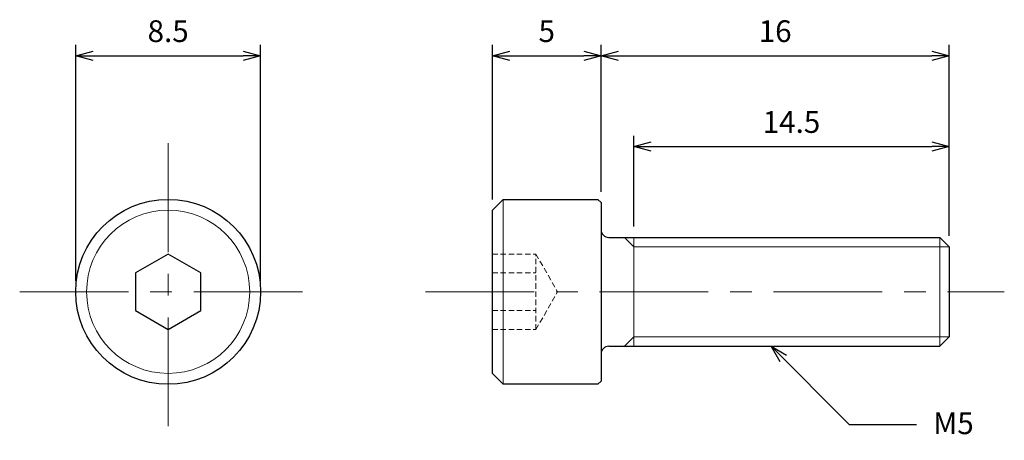
# Model space of a CAD drawing. Units: inches. Extents: x 364.7 to 410, y 307.1 to 326.4.
import ezdxf

# ---------------------------------------------------------------- set-up
doc = ezdxf.new("R2010")
doc.units = ezdxf.units.IN
doc.header["$MEASUREMENT"] = 0
doc.linetypes.add('CENTER', pattern=[2, 1.25, -0.25, 0.25, -0.25])
doc.linetypes.add('HIDDEN', pattern=[0.375, 0.25, -0.125])
for name, color, linetype, lineweight in [('Center', 1, 'CENTER', 15), ('Dimension', 5, 'Continuous', 15), ('Hidden', 8, 'HIDDEN', 15), ('OutlineB', 7, 'Continuous', 25), ('OutlineN', 7, 'Continuous', 15)]:
    doc.layers.add(name, color=color, linetype=linetype, lineweight=lineweight)
doc.styles.add('FontStyle1', font='simplex.shx', dxfattribs={"bigfont": 'bigfont.shx'})
doc.dimstyles.new('DimStyle1', dxfattribs={"dimtxt": 1, "dimasz": 0.8, "dimexe": 0.5, "dimexo": 0.5, "dimgap": 0.5, "dimtad": 1, "dimzin": 9, "dimdsep": 46, "dimtxsty": 'FontStyle1', "dimblk": 'OPEN30', "dimcen": 0.3, "dimazin": 2, "dimtfac": 1, "dimtmove": 0, "dimatfit": 3, "dimldrblk": 'OPEN30', "dimfxl": 1, "dimarcsym": 0})

# ---------------------------------------------------------------- blocks, each defined once
blk = doc.blocks.new('_Open30')
at = {"color": 0, "linetype": 'ByBlock', "lineweight": -2}
for p, q in [((-1, 0.268), (0, 0)), ((0, 0), (-1, -0.268)), ((0, 0), (-1, 0))]:
    blk.add_line(p, q, dxfattribs=at)
blk = doc.blocks.new('*D4')
at = {"layer": 'Defpoints', "color": 0}
for p in [(375.812, 324.761), (367.312, 313.911), (375.812, 313.911)]:
    blk.add_point(p, dxfattribs=at)
at = {"layer": 'Dimension', "color": 0, "lineweight": -2}
for p, q in [((367.312, 314.411), (367.312, 325.261)), ((375.812, 314.411), (375.812, 325.261)), ((368.112, 324.761), (375.012, 324.761))]:
    blk.add_line(p, q, dxfattribs=at)
at = {"layer": 'Dimension', "color": 0, "lineweight": -2, "xscale": 0.8, "yscale": 0.8, "zscale": 0.8, "rotation": 180}
blk.add_blockref('_Open30', (367.312, 324.761), dxfattribs=at)
at = {"layer": 'Dimension', "color": 0, "lineweight": -2, "xscale": 0.8, "yscale": 0.8, "zscale": 0.8}
blk.add_blockref('_Open30', (375.812, 324.761), dxfattribs=at)
at = {"layer": 'Dimension', "color": 0, "insert": (371.562, 325.761), "char_height": 1, "attachment_point": 5, "style": 'FontStyle1'}
blk.add_mtext('8.5', dxfattribs=at)
blk = doc.blocks.new('*D5')
at = {"layer": 'Defpoints', "color": 0}
for p in [(407.469, 324.761), (391.469, 318.011), (407.469, 315.978)]:
    blk.add_point(p, dxfattribs=at)
at = {"layer": 'Dimension', "color": 0, "lineweight": -2}
for p, q in [((391.469, 318.511), (391.469, 325.261)), ((407.469, 316.478), (407.469, 325.261)), ((392.269, 324.761), (406.669, 324.761))]:
    blk.add_line(p, q, dxfattribs=at)
at = {"layer": 'Dimension', "color": 0, "lineweight": -2, "xscale": 0.8, "yscale": 0.8, "zscale": 0.8, "rotation": 180}
blk.add_blockref('_Open30', (391.469, 324.761), dxfattribs=at)
at = {"layer": 'Dimension', "color": 0, "lineweight": -2, "xscale": 0.8, "yscale": 0.8, "zscale": 0.8}
blk.add_blockref('_Open30', (407.469, 324.761), dxfattribs=at)
at = {"layer": 'Dimension', "color": 0, "insert": (399.469, 325.761), "char_height": 1, "attachment_point": 5, "style": 'FontStyle1'}
blk.add_mtext('16', dxfattribs=at)
blk = doc.blocks.new('*D6')
at = {"layer": 'Defpoints', "color": 0}
for p in [(407.469, 320.586), (392.969, 316.411), (407.469, 315.978)]:
    blk.add_point(p, dxfattribs=at)
at = {"layer": 'Dimension', "color": 0, "lineweight": -2}
for p, q in [((392.969, 316.911), (392.969, 321.086)), ((407.469, 316.478), (407.469, 321.086)), ((393.769, 320.586), (406.669, 320.586))]:
    blk.add_line(p, q, dxfattribs=at)
at = {"layer": 'Dimension', "color": 0, "lineweight": -2, "xscale": 0.8, "yscale": 0.8, "zscale": 0.8, "rotation": 180}
blk.add_blockref('_Open30', (392.969, 320.586), dxfattribs=at)
at = {"layer": 'Dimension', "color": 0, "lineweight": -2, "xscale": 0.8, "yscale": 0.8, "zscale": 0.8}
blk.add_blockref('_Open30', (407.469, 320.586), dxfattribs=at)
at = {"layer": 'Dimension', "color": 0, "insert": (400.219, 321.586), "char_height": 1, "attachment_point": 5, "style": 'FontStyle1'}
blk.add_mtext('14.5', dxfattribs=at)
blk = doc.blocks.new('*D8')
at = {"layer": 'Defpoints', "color": 0}
for p in [(391.469, 324.761), (391.469, 318.011), (386.469, 317.661)]:
    blk.add_point(p, dxfattribs=at)
at = {"layer": 'Dimension', "color": 0, "lineweight": -2}
for p, q in [((386.469, 318.161), (386.469, 325.261)), ((391.469, 318.511), (391.469, 325.261)), ((387.269, 324.761), (390.669, 324.761))]:
    blk.add_line(p, q, dxfattribs=at)
at = {"layer": 'Dimension', "color": 0, "lineweight": -2, "xscale": 0.8, "yscale": 0.8, "zscale": 0.8, "rotation": 180}
blk.add_blockref('_Open30', (386.469, 324.761), dxfattribs=at)
at = {"layer": 'Dimension', "color": 0, "lineweight": -2, "xscale": 0.8, "yscale": 0.8, "zscale": 0.8}
blk.add_blockref('_Open30', (391.469, 324.761), dxfattribs=at)
at = {"layer": 'Dimension', "color": 0, "insert": (388.969, 325.761), "char_height": 1, "attachment_point": 5, "style": 'FontStyle1'}
blk.add_mtext('5', dxfattribs=at)

msp = doc.modelspace()

# ---------------------------------------------------------------- linework, layer by layer
at = {"layer": 'Center', "ltscale": 4}
for p, q in [((371.562, 320.736), (371.562, 307.086)), ((364.737, 313.911), (378.387, 313.911)), ((383.396, 313.911), (410.005, 313.911))]:
    msp.add_line(p, q, dxfattribs=at)
at = {"layer": 'Hidden'}
for p, q in [((386.469, 315.643), (388.469, 315.643)), ((388.469, 312.179), (388.469, 315.643)), ((388.469, 315.643), (389.469, 313.911)), ((386.469, 314.777), (388.469, 314.777)), ((388.469, 312.179), (389.469, 313.911)), ((386.469, 313.045), (388.469, 313.045)), ((386.469, 312.179), (388.469, 312.179))]:
    msp.add_line(p, q, dxfattribs=at)
at = {"layer": 'OutlineB'}
for p, q in [((386.469, 317.661), (386.969, 318.161)), ((386.969, 318.161), (391.319, 318.161)), ((391.469, 318.011), (391.319, 318.161)), ((391.469, 318.011), (391.469, 309.811)), ((386.469, 310.161), (386.469, 317.661)), ((391.819, 316.411), (407.036, 316.411)), ((407.469, 315.978), (407.036, 316.411)), ((407.469, 315.978), (407.469, 311.844)), ((407.469, 311.844), (407.036, 311.411)), ((391.819, 311.411), (407.036, 311.411)), ((386.469, 310.161), (386.969, 309.661)), ((391.319, 309.661), (386.969, 309.661)), ((391.319, 309.661), (391.469, 309.811))]:
    msp.add_line(p, q, dxfattribs=at)
msp.add_lwpolyline([(373.062, 314.777), (371.562, 315.643), (370.062, 314.777), (370.062, 313.045), (371.562, 312.179), (373.062, 313.045)], close=True, dxfattribs=at)
msp.add_circle((371.562, 313.911), 4.25, dxfattribs=at)
for centre, start, end in [((391.819, 316.761), 180, 270), ((391.819, 311.061), 90, 180)]:
    msp.add_arc(centre, 0.35, start, end, dxfattribs=at)
at = {"layer": 'OutlineN'}
for p, q in [((386.969, 318.161), (386.969, 309.661)), ((392.969, 315.978), (392.536, 316.411)), ((392.969, 316.411), (392.969, 311.411)), ((392.969, 315.978), (407.469, 315.978)), ((407.036, 316.411), (407.036, 311.411)), ((392.969, 311.844), (392.536, 311.411)), ((392.969, 311.844), (407.469, 311.844))]:
    msp.add_line(p, q, dxfattribs=at)
msp.add_circle((371.562, 313.911), 3.75, dxfattribs=at)

# ---------------------------------------------------------------- texts
at = {"layer": 'Dimension', "insert": (406.736, 308.369), "char_height": 1, "width": 1.73307, "attachment_point": 1, "style": 'FontStyle1'}
msp.add_mtext('M5', dxfattribs=at)

# ---------------------------------------------------------------- dimensions: what is measured, and where the dimension line sits
at = {"layer": 'Dimension'}
for base, p1, p2, picture, middle in [((375.812, 324.761), (367.312, 313.911), (375.812, 313.911), '*D4', (371.562, 324.761)), ((391.469, 324.761), (386.469, 317.661), (391.469, 318.011), '*D8', (388.969, 324.761)), ((407.469, 324.761), (391.469, 318.011), (407.469, 315.978), '*D5', (399.469, 324.761)), ((407.469, 320.586), (392.969, 316.411), (407.469, 315.978), '*D6', (400.219, 320.586))]:
    dim = msp.add_linear_dim(base=base, p1=p1, p2=p2, dimstyle='DimStyle1', dxfattribs=at)
    dim.commit()
    dim.dimension.update_dxf_attribs({"geometry": picture, "text_midpoint": middle, "dimtype": 160})

# ---------------------------------------------------------------- leaders
at = {"layer": 'Dimension', "annotation_type": 0, "has_hookline": 1, "hookline_direction": 1, "text_width": 1.81}
msp.add_leader([(399.281, 311.411), (402.875, 307.816), (405.961, 307.816)], dimstyle='DimStyle1', override={"dimgap": 0.3, "dimtad": 0}, dxfattribs=at)

doc.saveas('drawing.dxf')
